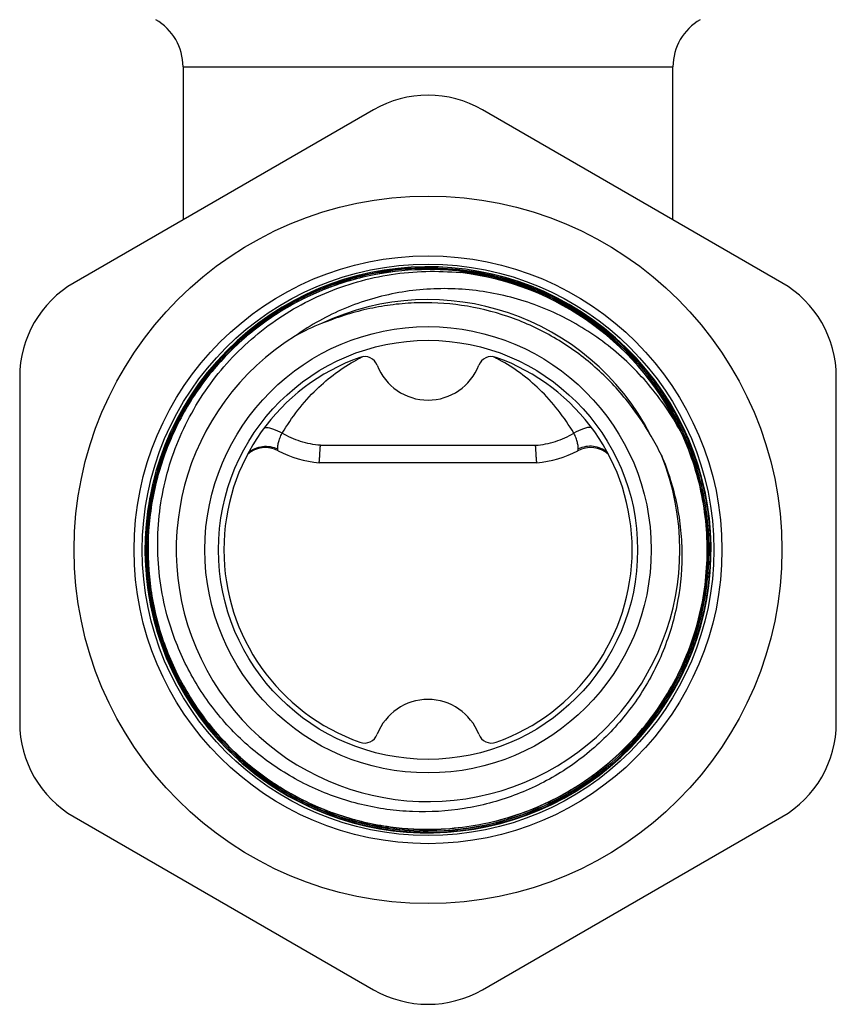
# Model space of a CAD drawing. Units: millimetres. Extents: x 0 to 297, y 0 to 210.
# Drawn here: x 166 to 196, y 73 to 109 of the extents above; entities that cross this region are included whole.
import ezdxf

# ---------------------------------------------------------------- set-up
doc = ezdxf.new("R2010")
doc.units = ezdxf.units.MM
doc.header["$LTSCALE"] = 16.335
doc.layers.get('0').update_dxf_attribs({"linetype": 'CONTINUOUS'})

msp = doc.modelspace()

# ---------------------------------------------------------------- linework, layer by layer
at = {"color": 7, "linetype": 'Continuous'}
for p, q in [((172.245, 107.516), (172.245, 101.893)), ((190.245, 101.893), (190.245, 107.516)), ((179.245, 105.934), (168.245, 99.583)), ((194.245, 99.583), (183.245, 105.934)), ((166.245, 96.119), (166.245, 83.417)), ((196.245, 83.417), (196.245, 96.119)), ((185.245, 92.968), (177.245, 92.968)), ((168.245, 79.953), (179.245, 73.602)), ((183.245, 73.602), (194.245, 79.953))]:
    msp.add_line(p, q, dxfattribs=at)
at = {"color": 9, "linetype": 'Continuous'}
for p, q in [((172.245, 107.516), (190.245, 107.516)), ((177.292, 93.607), (185.197, 93.607))]:
    msp.add_line(p, q, dxfattribs=at)
at = {"color": 7, "linetype": 'Continuous'}
for radius in [13, 10.8, 10.5, 8.2, 7.7]:
    msp.add_circle((181.245, 89.768), radius, dxfattribs=at)
for centre, radius, start, end in [((170.245, 107.516), 2, 0, 60), ((192.245, 107.516), 2, 120, 180), ((181.245, 102.47), 4, 60, 120), ((181.245, 89.768), 10.4, 228.9973, 228.0338), ((181.253, 89.755), 10.322, 83.3524, 90.0448), ((181.253, 89.755), 10.313, 83.3525, 90.0448), ((181.252, 89.763), 10.259, 24.4977, 83.346), ((181.245, 89.768), 10.254, 24.4525, 83.3011), ((170.245, 96.119), 4, 120, 180), ((192.245, 96.119), 4, 0, 60), ((180.755, 89.531), 9.211, 111.8258, 118.3848), ((181.245, 89.768), 9.25, 121.7521, 22.0704), ((181.245, 89.768), 7.5, 109.463, 250.537), ((178.912, 96.368), 0.5, 21.1002, 109.463), ((183.577, 96.368), 0.5, 70.537, 158.8998), ((181.245, 89.768), 7.5, 289.463, 70.537), ((181.245, 97.268), 2, 201.1002, 338.8998), ((181.505, 89.271), 9.213, 25.5483, 30.4933), ((175.278, 92.524), 1, 62.3338, 131.4056), ((177.599, 96.953), 4, 242.3347, 264.9162), ((184.89, 96.953), 4, 275.0838, 297.6653), ((187.212, 92.524), 1, 48.5944, 117.6662), ((181.242, 89.777), 10.395, 169.2297, 228.0787), ((181.245, 82.268), 2, 21.1002, 158.8998), ((170.245, 83.417), 4, 180, 240), ((181.236, 89.764), 10.39, 267.895, 321.9576), ((181.236, 89.764), 10.324, 270.0457, 322.4209), ((181.236, 89.764), 10.333, 270.0459, 322.4213), ((181.236, 89.764), 10.38, 270.0452, 322.4212), ((181.252, 89.751), 10.369, 321.9618, 322.4311), ((192.245, 83.417), 4, 300, 360), ((178.912, 83.168), 0.5, 250.537, 338.8998), ((183.577, 83.168), 0.5, 201.1002, 289.463), ((181.236, 89.772), 10.397, 228.0816, 262.2099), ((181.228, 89.763), 10.376, 228.0829, 228.7993), ((181.236, 89.772), 10.388, 228.7979, 262.3274), ((181.236, 89.778), 10.403, 262.2145, 267.8974), ((181.236, 89.775), 10.391, 262.3311, 267.8991), ((181.237, 89.781), 10.35, 262.345, 270.0447), ((181.237, 89.781), 10.341, 262.3445, 270.0448), ((181.236, 89.77), 10.282, 262.3382, 271.8836), ((181.236, 89.77), 10.274, 262.3389, 271.883), ((181.236, 89.773), 10.389, 267.8993, 270.0474), ((181.245, 77.067), 4, 240, 300)]:
    msp.add_arc(centre, radius, start, end, dxfattribs=at)
at = {"color": 9, "linetype": 'Continuous'}
for centre, radius, start, end in [((181.254, 89.765), 9.195, 27.329, 115.2537), ((181.538, 91.304), 6.173, 116.7593, 118.1472), ((181.509, 91.361), 6.109, 115.6072, 116.7588), ((180.981, 91.361), 6.109, 63.2412, 64.3938), ((180.952, 91.304), 6.173, 61.8528, 63.2407)]:
    msp.add_arc(centre, radius, start, end, dxfattribs=at)
at = {"color": 7, "linetype": 'Continuous'}
for points, knots in [([(181.245, 100.134), (180.597, 100.133), (179.622, 100.04), (178.361, 99.738), (177.133, 99.318), (175.68, 98.58), (174.391, 97.583), (173.486, 96.654), (172.875, 95.895), (172.338, 95.083), (171.728, 93.938), (171.17, 92.407), (170.856, 90.478), (170.908, 88.525), (171.255, 86.933), (171.707, 85.717), (172.13, 84.84), (172.634, 84.006), (173.406, 82.963), (174.55, 81.803), (175.891, 80.878), (177.052, 80.299), (177.96, 79.948), (178.898, 79.683), (179.537, 79.567), (179.858, 79.523)], [0, 0, 0, 0, 0.062471, 0.093739, 0.125007, 0.187477, 0.249947, 0.281217, 0.312487, 0.343757, 0.375027, 0.437496, 0.499966, 0.562435, 0.624904, 0.656173, 0.687442, 0.718711, 0.74998, 0.812449, 0.874919, 0.906189, 0.937459, 0.968727, 1, 1, 1, 1]), ([(179.859, 79.532), (179.538, 79.576), (178.9, 79.692), (177.963, 79.956), (177.056, 80.307), (175.896, 80.886), (174.556, 81.81), (173.413, 82.97), (172.641, 84.011), (172.138, 84.844), (171.715, 85.72), (171.264, 86.935), (170.917, 88.526), (170.865, 90.478), (171.179, 92.405), (171.736, 93.934), (172.346, 95.078), (172.883, 95.89), (173.493, 96.647), (174.397, 97.576), (175.685, 98.572), (177.137, 99.309), (178.363, 99.729), (179.624, 100.031), (180.598, 100.124), (181.245, 100.124)], [0, 0, 0, 0, 0.031272, 0.062539, 0.093808, 0.125078, 0.187547, 0.250017, 0.281287, 0.312557, 0.343827, 0.375096, 0.437565, 0.500034, 0.562504, 0.624973, 0.656242, 0.687511, 0.71878, 0.750049, 0.812519, 0.87499, 0.906259, 0.937528, 1, 1, 1, 1]), ([(179.865, 79.579), (179.545, 79.622), (178.91, 79.738), (177.978, 80.001), (177.074, 80.35), (175.92, 80.927), (174.586, 81.847), (173.448, 83.001), (172.68, 84.038), (172.179, 84.867), (171.758, 85.739), (171.309, 86.949), (170.964, 88.532), (170.912, 90.475), (171.225, 92.393), (171.779, 93.916), (172.387, 95.054), (172.921, 95.862), (173.529, 96.616), (174.429, 97.541), (175.711, 98.532), (177.155, 99.266), (178.377, 99.683), (179.631, 99.985), (180.601, 100.077), (181.245, 100.077)], [0, 0, 0, 0, 0.031269, 0.062539, 0.093808, 0.125077, 0.187547, 0.250017, 0.281286, 0.312555, 0.343825, 0.375094, 0.437564, 0.500034, 0.562504, 0.624973, 0.656243, 0.687512, 0.718782, 0.750051, 0.812521, 0.874992, 0.90626, 0.937528, 1, 1, 1, 1]), ([(181.245, 100.068), (180.601, 100.068), (179.633, 99.976), (178.379, 99.675), (177.159, 99.258), (175.716, 98.524), (174.435, 97.534), (173.536, 96.61), (172.928, 95.857), (172.395, 95.049), (171.788, 93.912), (171.233, 92.391), (170.922, 90.474), (170.973, 88.533), (171.318, 86.951), (171.767, 85.743), (172.187, 84.871), (172.688, 84.043), (173.455, 83.007), (174.592, 81.854), (175.925, 80.935), (177.078, 80.359), (177.981, 80.01), (178.912, 79.747), (179.547, 79.631), (179.866, 79.588)], [0, 0, 0, 0, 0.062472, 0.09374, 0.125008, 0.187479, 0.249949, 0.281218, 0.312488, 0.343757, 0.375027, 0.437496, 0.499966, 0.562436, 0.624906, 0.656175, 0.687445, 0.718714, 0.749983, 0.812453, 0.874923, 0.906192, 0.937461, 0.968731, 1, 1, 1, 1]), ([(171.95, 86.468), (171.8, 86.865), (171.551, 87.681), (171.339, 88.941), (171.29, 90.219), (171.405, 91.492), (171.682, 92.74), (172.115, 93.943), (172.698, 95.08), (173.42, 96.135), (174.27, 97.09), (175.234, 97.93), (176.296, 98.642), (177.438, 99.215), (178.644, 99.64), (179.893, 99.911), (181.166, 100.024), (182.018, 99.994), (182.441, 99.952)], [0, 0, 0, 0, 0.062499, 0.124997, 0.187496, 0.249995, 0.312495, 0.374994, 0.437494, 0.499994, 0.562494, 0.624995, 0.687495, 0.749996, 0.812497, 0.874995, 0.937503, 1, 1, 1, 1]), ([(181.245, 100.134), (181.726, 100.134), (182.689, 100.068), (184.106, 99.768), (185.467, 99.275), (186.747, 98.598), (187.92, 97.75), (188.964, 96.747), (189.859, 95.609), (190.587, 94.357), (191.135, 93.017), (191.491, 91.614), (191.649, 90.174), (191.606, 88.727), (191.363, 87.3), (190.924, 85.92), (190.298, 84.615), (189.764, 83.81), (189.471, 83.429)], [0, 0, 0, 0, 0.062499, 0.125001, 0.1875, 0.25, 0.3125, 0.375, 0.4375, 0.499999, 0.562499, 0.624999, 0.687499, 0.75, 0.8125, 0.875, 0.9375, 1, 1, 1, 1]), ([(181.245, 100.124), (181.725, 100.125), (182.688, 100.058), (184.103, 99.76), (185.463, 99.267), (186.742, 98.59), (187.914, 97.743), (188.958, 96.74), (189.852, 95.603), (190.579, 94.353), (191.126, 93.014), (191.482, 91.612), (191.64, 90.174), (191.597, 88.727), (191.354, 87.301), (190.915, 85.923), (190.29, 84.619), (189.756, 83.815), (189.463, 83.434)], [0, 0, 0, 0, 0.062499, 0.125, 0.187499, 0.249999, 0.312498, 0.374998, 0.437497, 0.499997, 0.562496, 0.624996, 0.687497, 0.749999, 0.8125, 0.874999, 0.937501, 1, 1, 1, 1]), ([(182.447, 99.999), (182.897, 99.946), (183.791, 99.782), (185.087, 99.361), (186.317, 98.773), (187.458, 98.028), (188.492, 97.139), (189.399, 96.122), (190.165, 94.995), (190.776, 93.777), (191.222, 92.489), (191.494, 91.153), (191.588, 89.794), (191.503, 88.433), (191.24, 87.096), (190.803, 85.805), (190.2, 84.583), (189.694, 83.827), (189.418, 83.468)], [0, 0, 0, 0, 0.062507, 0.125006, 0.187507, 0.250007, 0.312506, 0.375005, 0.437504, 0.500003, 0.562502, 0.625002, 0.687501, 0.75, 0.812499, 0.874998, 0.937499, 1, 1, 1, 1]), ([(189.426, 83.463), (189.702, 83.822), (190.208, 84.578), (190.811, 85.801), (191.249, 87.094), (191.512, 88.432), (191.598, 89.794), (191.503, 91.155), (191.231, 92.491), (190.785, 93.781), (190.173, 95), (189.406, 96.128), (188.498, 97.146), (187.463, 98.035), (186.321, 98.781), (185.09, 99.369), (183.793, 99.791), (182.898, 99.955), (182.448, 100.008)], [0, 0, 0, 0, 0.062497, 0.125001, 0.187498, 0.249999, 0.3125, 0.375002, 0.437502, 0.500001, 0.5625, 0.625, 0.687499, 0.749998, 0.812497, 0.874997, 0.937494, 1, 1, 1, 1]), ([(190.579, 94.013), (190.257, 94.624), (189.488, 95.783), (188.006, 97.249), (186.254, 98.379), (184.304, 99.119), (182.241, 99.43), (180.16, 99.293), (178.158, 98.709), (176.939, 98.034), (176.377, 97.634)], [0, 0, 0, 0, 0.125041, 0.250064, 0.375082, 0.500089, 0.625085, 0.75007, 0.875037, 1, 1, 1, 1]), ([(184.179, 98.34), (183.627, 98.528), (182.486, 98.803), (181.022, 98.877), (179.859, 98.775), (178.996, 98.62), (178.151, 98.39), (177.602, 98.189), (177.331, 98.081)], [0, 0, 0, 0, 0.249879, 0.499742, 0.624804, 0.749865, 0.874928, 1, 1, 1, 1]), ([(189.443, 93.946), (189.295, 94.197), (188.983, 94.691), (188.454, 95.391), (187.866, 96.042), (187.007, 96.834), (185.802, 97.671), (184.731, 98.152), (184.179, 98.34)], [0, 0, 0, 0, 0.125064, 0.250123, 0.375184, 0.50025, 0.75013, 1, 1, 1, 1]), ([(181.573, 79.502), (181.993, 79.516), (182.832, 79.595), (184.065, 79.867), (185.256, 80.288), (186.387, 80.852), (187.439, 81.55), (188.399, 82.371), (189.25, 83.304), (189.981, 84.334), (190.58, 85.446), (191.038, 86.623), (191.349, 87.848), (191.507, 89.101), (191.51, 90.364), (191.359, 91.618), (191.055, 92.844), (190.753, 93.631), (190.579, 94.013)], [0, 0, 0, 0, 0.0625, 0.125, 0.1875, 0.25, 0.3125, 0.375, 0.4375, 0.5, 0.5625, 0.625, 0.6875, 0.75, 0.812501, 0.874998, 0.937505, 1, 1, 1, 1]), ([(190.587, 94.017), (190.762, 93.634), (191.063, 92.847), (191.368, 91.62), (191.52, 90.365), (191.516, 89.1), (191.358, 87.846), (191.047, 86.621), (190.589, 85.443), (189.989, 84.33), (189.258, 83.298), (188.405, 82.365), (187.445, 81.542), (186.391, 80.844), (185.26, 80.28), (184.068, 79.858), (182.833, 79.586), (181.994, 79.507), (181.574, 79.493)], [0, 0, 0, 0, 0.0625, 0.125, 0.1875, 0.25, 0.3125, 0.375, 0.4375, 0.5, 0.5625, 0.625, 0.6875, 0.75, 0.8125, 0.875, 0.9375, 1, 1, 1, 1]), ([(177.245, 92.968), (177.245, 92.968), (177.245, 92.97), (177.245, 92.971), (177.246, 92.975), (177.247, 92.983), (177.249, 92.995), (177.252, 93.015), (177.254, 93.04), (177.257, 93.07), (177.26, 93.105), (177.265, 93.161), (177.27, 93.243), (177.277, 93.352), (177.284, 93.476), (177.29, 93.562), (177.292, 93.607)], [0, 0, 0, 0, 0.001153, 0.004551, 0.010172, 0.017993, 0.040143, 0.070821, 0.109855, 0.157068, 0.212193, 0.274896, 0.421672, 0.59453, 0.789089, 1, 1, 1, 1]), ([(185.245, 92.968), (185.244, 92.968), (185.245, 92.97), (185.244, 92.971), (185.243, 92.975), (185.242, 92.983), (185.24, 92.995), (185.238, 93.015), (185.235, 93.04), (185.232, 93.07), (185.229, 93.105), (185.225, 93.161), (185.219, 93.243), (185.212, 93.352), (185.205, 93.476), (185.2, 93.562), (185.197, 93.607)], [0, 0, 0, 0, 0.001153, 0.004551, 0.010172, 0.017993, 0.040143, 0.070821, 0.109855, 0.157068, 0.212193, 0.274896, 0.421672, 0.59453, 0.789089, 1, 1, 1, 1]), ([(189.817, 93.244), (189.942, 92.953), (190.163, 92.357), (190.4, 91.434), (190.542, 90.492), (190.602, 89.224), (190.434, 87.638), (189.948, 86.118), (189.384, 84.981), (188.876, 84.175), (188.29, 83.424), (187.413, 82.506), (186.15, 81.532), (184.434, 80.687), (182.586, 80.199), (180.993, 80.103), (179.729, 80.215), (178.793, 80.392), (177.879, 80.66), (176.702, 81.135), (175.326, 81.941), (174.133, 82.999), (173.316, 83.97), (172.776, 84.755), (172.315, 85.588), (172.062, 86.171), (171.95, 86.468)], [0, 0, 0, 0, 0.031263, 0.062539, 0.093806, 0.125074, 0.187532, 0.249989, 0.281258, 0.312527, 0.343796, 0.375066, 0.437526, 0.499987, 0.562448, 0.624911, 0.656181, 0.68745, 0.71872, 0.74999, 0.812454, 0.87492, 0.90619, 0.93746, 0.96873, 1, 1, 1, 1])]:
    msp.add_open_spline(points, degree=3, knots=knots, dxfattribs=at)
at = {"color": 9, "linetype": 'Continuous'}
for points, knots in [([(175.889, 94.052), (176.235, 94.64), (177.035, 95.677), (178.087, 96.459), (178.626, 96.747)], [0, 0, 0, 0, 0.527509, 1, 1, 1, 1]), ([(186.601, 94.052), (186.254, 94.64), (185.455, 95.677), (184.402, 96.459), (183.864, 96.747)], [0, 0, 0, 0, 0.527509, 1, 1, 1, 1]), ([(175.247, 94.268), (175.291, 94.269), (175.389, 94.258), (175.609, 94.198), (175.776, 94.117), (175.889, 94.052)], [0, 0, 0, 0, 0.194318, 0.430449, 1, 1, 1, 1]), ([(187.242, 94.268), (187.198, 94.269), (187.1, 94.258), (186.88, 94.198), (186.713, 94.117), (186.601, 94.052)], [0, 0, 0, 0, 0.194318, 0.430449, 1, 1, 1, 1]), ([(175.725, 93.473), (175.723, 93.506), (175.728, 93.585), (175.754, 93.718), (175.804, 93.881), (175.856, 93.994), (175.888, 94.053)], [0, 0, 0, 0, 0.162333, 0.387473, 0.668903, 1, 1, 1, 1]), ([(177.292, 93.607), (177.045, 93.629), (176.556, 93.725), (176.099, 93.927), (175.889, 94.052)], [0, 0, 0, 0, 0.503449, 1, 1, 1, 1]), ([(185.197, 93.607), (185.445, 93.629), (185.934, 93.725), (186.39, 93.927), (186.601, 94.052)], [0, 0, 0, 0, 0.503449, 1, 1, 1, 1]), ([(186.765, 93.473), (186.767, 93.506), (186.761, 93.585), (186.735, 93.718), (186.685, 93.881), (186.634, 93.994), (186.601, 94.053)], [0, 0, 0, 0, 0.162333, 0.387473, 0.668903, 1, 1, 1, 1]), ([(174.658, 93.351), (174.729, 93.409), (174.892, 93.507), (175.167, 93.578), (175.454, 93.571), (175.638, 93.514), (175.725, 93.473)], [0, 0, 0, 0, 0.245544, 0.494539, 0.746515, 1, 1, 1, 1]), ([(175.742, 93.41), (175.735, 93.414), (175.725, 93.437), (175.725, 93.459), (175.725, 93.473)], [0, 0, 0, 0, 0.358877, 1, 1, 1, 1]), ([(186.747, 93.41), (186.754, 93.414), (186.764, 93.437), (186.764, 93.459), (186.765, 93.473)], [0, 0, 0, 0, 0.358877, 1, 1, 1, 1]), ([(187.831, 93.351), (187.76, 93.409), (187.598, 93.507), (187.322, 93.578), (187.035, 93.571), (186.851, 93.514), (186.765, 93.473)], [0, 0, 0, 0, 0.245544, 0.494539, 0.746515, 1, 1, 1, 1])]:
    msp.add_open_spline(points, degree=3, knots=knots, dxfattribs=at)

doc.saveas('drawing.dxf')
